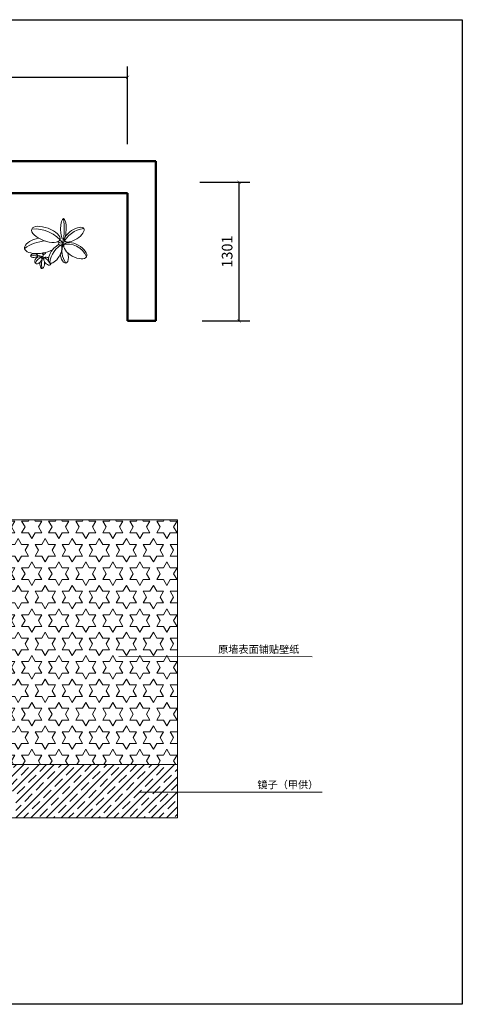
# Model space of a CAD drawing. Units: millimetres. Extents: x -41621 to 296528, y -631387 to -174314.
# Drawn here: x 84273 to 88433, y -321936 to -312685 of the extents above; entities that cross this region are included whole.
import ezdxf

# ---------------------------------------------------------------- set-up
doc = ezdxf.new("R2010")
doc.units = ezdxf.units.MM
for name, color, linetype, lineweight in [('填充', 251, 'Continuous', 0), ('填充线', 8, 'Continuous', 13), ('墙体', 7, 'Continuous', 50), ('家私', 153, 'Continuous', 0), ('标注', 1, 'Continuous', 0)]:
    doc.layers.add(name, color=color, linetype=linetype, lineweight=lineweight)
doc.dimstyles.new('ISO-25', dxfattribs={"dimtxt": 100, "dimasz": 30, "dimexe": 100, "dimexo": 50, "dimgap": 50, "dimtad": 1, "dimdec": 0, "dimtxsty": 'Standard', "dimblk": 'ARCHTICK', "dimcen": 30, "dimclrd": 251, "dimclre": 251, "dimadec": 0, "dimazin": 0, "dimtfac": 1, "dimtdec": 0, "dimtmove": 0, "dimatfit": 3, "dimldrblk": 'DOTSMALL', "dimfxl": 100, "dimarcsym": 0})

# ---------------------------------------------------------------- blocks, each defined once
blk = doc.blocks.new('_ArchTick')
at = {"color": 0, "linetype": 'ByBlock', "const_width": 0.15}
blk.add_lwpolyline([(-0.5, -0.5), (0.5, 0.5)], dxfattribs=at)
blk = doc.blocks.new('*D352')
at = {"layer": 'Defpoints', "color": 0}
for p in [(85915.2, -314212.7), (86335.6, -314212.7), (85938.8, -315514.1)]:
    blk.add_point(p, dxfattribs=at)
at = {"layer": '标注', "color": 251, "lineweight": -2}
for p, q in [((85965.2, -314212.7), (86435.6, -314212.7)), ((86335.6, -315514.1), (86335.6, -314212.7)), ((85988.8, -315514.1), (86435.6, -315514.1))]:
    blk.add_line(p, q, dxfattribs=at)
at = {"layer": '标注', "color": 251, "lineweight": -2, "xscale": 30, "yscale": 30, "zscale": 30}
for p, rotation in [((86335.6, -314212.7), 90), ((86335.6, -315514.1), 270)]:
    blk.add_blockref('_ArchTick', p, dxfattribs=dict(at, rotation=rotation))
at = {"layer": '标注', "color": 0, "insert": (86235.6, -314863.4), "char_height": 100, "attachment_point": 5, "rotation": 90}
blk.add_mtext('1301', dxfattribs=at)
blk = doc.blocks.new('_DOTSMALL')
at = {"color": 0, "linetype": 'ByBlock', "const_width": 0.5}
blk.add_lwpolyline([(-0.0625, 0, 1), (0.0625, 0, 1)], format="xyb", close=True, dxfattribs=at)
blk = doc.blocks.new('*D353')
at = {"layer": 'Defpoints', "color": 0}
for p in [(85287.2, -313225.2), (79249.1, -313905.8), (85287.2, -313905.8)]:
    blk.add_point(p, dxfattribs=at)
at = {"layer": '标注', "color": 251, "lineweight": -2}
for p, q in [((79249.1, -313855.8), (79249.1, -313125.2)), ((85287.2, -313855.8), (85287.2, -313125.2)), ((79249.1, -313225.2), (85287.2, -313225.2))]:
    blk.add_line(p, q, dxfattribs=at)
at = {"layer": '标注', "color": 251, "lineweight": -2, "xscale": 30, "yscale": 30, "zscale": 30, "rotation": 180}
blk.add_blockref('_ArchTick', (79249.1, -313225.2), dxfattribs=at)
at = {"layer": '标注', "color": 251, "lineweight": -2, "xscale": 30, "yscale": 30, "zscale": 30}
blk.add_blockref('_ArchTick', (85287.2, -313225.2), dxfattribs=at)
at = {"layer": '标注', "color": 0, "insert": (82268.2, -313125.2), "char_height": 100, "attachment_point": 5}
blk.add_mtext('6038', dxfattribs=at)

msp = doc.modelspace()

# ---------------------------------------------------------------- hatches: boundary and pattern name
at = {"layer": '填充'}
h = msp.add_hatch(dxfattribs=at)
h.set_pattern_fill('STARS', color=256, scale=20, style=0)
h.set_pattern_definition([(0, (-36.93, 571.88), (0, 109.9852), [63.5, -63.5]), (60, (-36.93, 571.88), (-95.249977, 54.9926), [63.5, -63.5]), (120, (-5.18, 626.88), (-95.249977, -54.9926), [63.5, -63.5])])
h.paths.add_polyline_path([(79717.7, -317384.5), (79717.7, -319684.5), (85755.7, -319684.5), (85755.7, -317384.5)])
h.paths.add_polyline_path([(83286.7, -318561.2), (83286.7, -319261.2), (82086.7, -319261.2), (82086.7, -318561.2)], flags=16)
at = {"layer": '填充线'}
h = msp.add_hatch(dxfattribs=at)
h.set_pattern_fill('JIS_STN_1E', color=256, scale=100, style=0)
h.set_pattern_definition([(45, (-36.93, 571.88), (-70.710678, 70.710678), []), (45, (33.57, 571.88), (-70.710678, 70.710678), [100, -50])])
h.paths.add_polyline_path([(85755.7, -319684.5), (79717.7, -319684.5), (79717.7, -320184.5), (81236.7, -320184.5), (81236.7, -319934.5), (83361.5, -319934.5), (83361.5, -319928.1), (83359.9, -319924.4), (83363.6, -319924.4), (83375.3, -319910), (83379.6, -319889.2), (83380.1, -319883.9), (83317, -319870), (83311.3, -319873.2), (83308.7, -319877.5), (83299.3, -319871.9), (83291.1, -319882.3), (83294.8, -319887.1), (83306.6, -319898.3), (83315.6, -319899.9), (83309.2, -319906.8), (83306.6, -319902), (83283.1, -319886), (83283.7, -319877.2), (83275.7, -319868.3), (83264.5, -319874.5), (83264.5, -319865.2), (83262.3, -319858.3), (83256.5, -319847.1), (83256.5, -319838.1), (83259.8, -319835), (83258.6, -319823.2), (83262.2, -319832.5), (83269.8, -319828.5), (83273.6, -319825, -0.492568), (83291.1, -319815.8), (83306.2, -319813.3), (83324.7, -319800.3, -0.003203), (83322, -319799), (83323.1, -319799.2), (83346.5, -319799.2), (83346, -319751.8), (83348.8, -319774.6, 0.034214), (83374.5, -319775.5), (83372.6, -319758.2), (83357.7, -319755.5), (83371, -319755), (83372.1, -319741.1), (83375.8, -319755.5), (83389.2, -319756.6), (83376.9, -319757.7), (83375.3, -319783.2), (83374.5, -319775.5, -0.034214), (83348.8, -319774.6), (83351.9, -319799.7), (83386, -319799.2), (83354, -319804.5), (83353.7, -319809.1), (83360.5, -319813.4, -0.006037), (83355, -319811.8), (83353.6, -319811.7), (83352.4, -319832.7), (83348.4, -319811.5), (83338, -319810.9), (83327.9, -319810.9), (83314, -319812), (83291.1, -319815.8, -0.292981), (83298.3, -319827.1, -0.312642), (83290.2, -319838.8), (83304.7, -319853.9), (83303.4, -319856.2), (83316.7, -319864.2), (83313.6, -319869.3), (83416.7, -319892), (83416.9, -319889.2), (83417.5, -319892.2), (83420.3, -319892.8), (83419.1, -319894.3), (83418.5, -319897.2), (83417.5, -319892.2), (83380.6, -319884.1), (83375.3, -319910), (83361.5, -319927), (83361.5, -319934.5), (84236.7, -319934.5), (84236.7, -320184.5), (85755.7, -320184.5)])
h.paths.add_polyline_path([(83343.9, -319844.5), (83349.7, -319849.3), (83344.9, -319855.1), (83339.1, -319850.3)], flags=16)
h.paths.add_polyline_path([(83322.6, -319863.1), (83322, -319863.1), (83322, -319854.6), (83330.5, -319854.6), (83330.5, -319867.1)], flags=16)
h.paths.add_polyline_path([(83366.2, -319845), (83362, -319846.1), (83360.9, -319841.8), (83365.2, -319840.7)], flags=16)
h.paths.add_polyline_path([(83338, -319737.9), (83329.5, -319742.2), (83329.5, -319753.9), (83325.2, -319742.2), (83314.6, -319742.7), (83323.3, -319739.3), (83323.6, -319738.6), (83318.8, -319735.3), (83324.3, -319736.3), (83326.8, -319728.9), (83328.9, -319737.9)], flags=16)
h.paths.add_polyline_path([(83270.4, -319761.4, -1), (83245.5, -319761.4, -1)], flags=16)
h.paths.add_polyline_path([(83256.8, -319801.9, -1), (83231.9, -319801.9, -1)], flags=16)
h = msp.add_hatch(dxfattribs=at)
h.set_pattern_fill('JIS_STN_1E', color=256, scale=100, style=0)
edge = h.paths.add_edge_path()
edge.add_line((85622, -320760.2), (85662, -320760.2))
edge.add_line((85662, -320760.2), (85662, -320756.2))
edge.add_arc((85642, -320767.9), 23.2, 30.36693, 149.63307)
edge.add_line((85622, -320756.2), (85622, -320760.2))
h = msp.add_hatch(dxfattribs=at)
h.set_pattern_fill('JIS_STN_1E', color=256, scale=100, style=0)
edge = h.paths.add_edge_path()
edge.add_arc((85656.5, -320691.6), 7, 0, 360)
h = msp.add_hatch(dxfattribs=at)
h.set_pattern_fill('JIS_STN_1E', color=256, scale=100, style=0)
edge = h.paths.add_edge_path()
edge.add_arc((85706.3, -320733.3), 3.5, 0, 360)
h = msp.add_hatch(dxfattribs=at)
h.set_pattern_fill('JIS_STN_1E', color=256, scale=100, style=0)
edge = h.paths.add_edge_path()
edge.add_arc((85739.4, -320726.9), 3.5, 0, 360)
h = msp.add_hatch(dxfattribs=at)
h.set_pattern_fill('JIS_STN_1E', color=256, scale=100, style=0)
edge = h.paths.add_edge_path()
edge.add_arc((85873.7, -320732.9), 3, 0, 360)
h = msp.add_hatch(dxfattribs=at)
h.set_pattern_fill('JIS_STN_1E', color=256, scale=100, style=0)
edge = h.paths.add_edge_path()
edge.add_arc((85893.1, -320728.3), 7, 0, 360)

# ---------------------------------------------------------------- linework, layer by layer
at = {"color": 1}
msp.add_lwpolyline([(77285.2, -312684.8), (88433.4, -312684.8), (88433.4, -321936.2), (77285.2, -321936.2)], close=True, dxfattribs=at)
at = {"layer": '填充'}
for p, q in [((85206.3, -318667.4), (87021.2, -318670.8)), ((85401.9, -319944.2), (87115.7, -319944.2))]:
    msp.add_line(p, q, dxfattribs=at)
for centre, radius, start, end in [((84059.6, -314646.5), 632.3, 348.17502, 8.47833), ((84414.3, -314979.2), 328.5, 35.81759, 94.9102), ((84904.5, -314889.9), 244.7, 96.83916, 156.49491), ((84540.7, -315143.5), 380.6, 94.26654, 125.68297), ((84781.9, -314995.7), 228.3, 115.87557, 173.39345), ((84540.7, -315143.5), 380.6, 68.16509, 77.08558), ((84859.9, -314858.2), 190.3, 159.06171, 216.57958), ((84726.6, -314979.4), 185.5, 21.07414, 107.13784), ((84422.4, -315097.9), 199.5, 70.65898, 103.61938), ((84507.3, -315004.1), 92.9, 102.01892, 160.11308), ((84664.6, -314980.3), 186.3, 158.72281, 193.29093), ((84437.4, -315033.7), 133.1, 20.39316, 66.10294), ((84651.8, -314912.3), 160, 166.86372, 179.61204)]:
    msp.add_arc(centre, radius, start, end, dxfattribs=at)
for centre, major_axis, ratio in [((84518.7, -314701.8), (132.5, -49.9), 0.429276), ((84684.2, -314651.7), (-0.8, -98.4), 0.266905), ((84785.3, -314705.1), (90.1, 58.1), 0.422693), ((84606.9, -314886.4), (-51.8, -83), 0.445551), ((84795.6, -314854.9), (-104.1, 57.7), 0.486862), ((84408.8, -314901.7), (-33.4, -2.3), 0.535233), ((84447.8, -314944.6), (27.9, 27.9), 0.673017)]:
    msp.add_ellipse(centre, major_axis=major_axis, ratio=ratio, dxfattribs=at)
for centre, major_axis, ratio, start_param, end_param in [((84479.1, -314805.2), (-160.4, -29.2), 0.445551, 4.808406, 8.455996), ((84479.1, -314805.2), (-160.4, -29.2), 0.445551, 2.786263, 3.262109), ((84691.3, -314891.7), (15.8, -80), 0.445551, 9.096542, 9.651308), ((84501.9, -314863.8), (-8.5, -26.3), 0.65203, 5.482909, 7.795371), ((84533.7, -314953.3), (-28.4, 34), 0.592137, 5.018542, 10.004771), ((84691.3, -314891.7), (15.8, -80), 0.445551, 4.614066, 7.970743), ((84484.8, -314974.6), (1.5, 48.5), 0.460572, 1.423367, 5.029796), ((84484.8, -314974.6), (1.5, 48.5), 0.460572, 5.675042, 6.520461)]:
    msp.add_ellipse(centre, major_axis=major_axis, ratio=ratio, start_param=start_param, end_param=end_param, dxfattribs=at)
at = {"layer": '墙体'}
for p, q in [((78984.9, -314014.7), (85552.2, -314015.2)), ((85552.2, -314015.2), (85552.2, -315514.1)), ((85287.2, -314316.3), (79249.1, -314316.3)), ((85287.2, -315514.1), (85287.2, -314316.3)), ((85552.2, -315514.1), (85287.2, -315514.1))]:
    msp.add_line(p, q, dxfattribs=at)
at = {"layer": '家私'}
for p, q in [((79717.7, -317384.5), (85755.7, -317384.5)), ((85755.7, -317384.5), (85755.7, -320184.5)), ((85755.7, -319684.5), (79717.7, -319684.5)), ((85755.7, -320184.5), (79717.7, -320184.5))]:
    msp.add_line(p, q, dxfattribs=at)

# ---------------------------------------------------------------- texts
at = {"color": 33, "ltscale": 5, "char_height": 70, "width": 2286.441, "attachment_point": 1}
for s, insert in [('{\\fSimSun|b0|i0|c134|p2;原墙表面铺贴壁纸}', (86138, -318565.6)), ('{\\fSimSun|b0|i0|c134|p2;镜子（甲供）}', (86506.9, -319837.3))]:
    msp.add_mtext(s, dxfattribs=dict(at, insert=insert))

# ---------------------------------------------------------------- dimensions: what is measured, and where the dimension line sits
at = {"layer": '标注'}
dim = msp.add_linear_dim(base=(85287.2, -313225.2), p1=(79249.1, -313905.8), p2=(85287.2, -313905.8), dimstyle='ISO-25', dxfattribs=at)
dim.commit()
dim.dimension.update_dxf_attribs({"geometry": '*D353', "text_midpoint": (82268.2, -313125.2)})
dim = msp.add_linear_dim(base=(86335.6, -314212.7), p1=(85938.8, -315514.1), p2=(85915.2, -314212.7), angle=270, dimstyle='ISO-25', dxfattribs=at)
dim.commit()
dim.dimension.update_dxf_attribs({"geometry": '*D352', "text_midpoint": (86235.6, -314863.4)})

doc.saveas('drawing.dxf')
